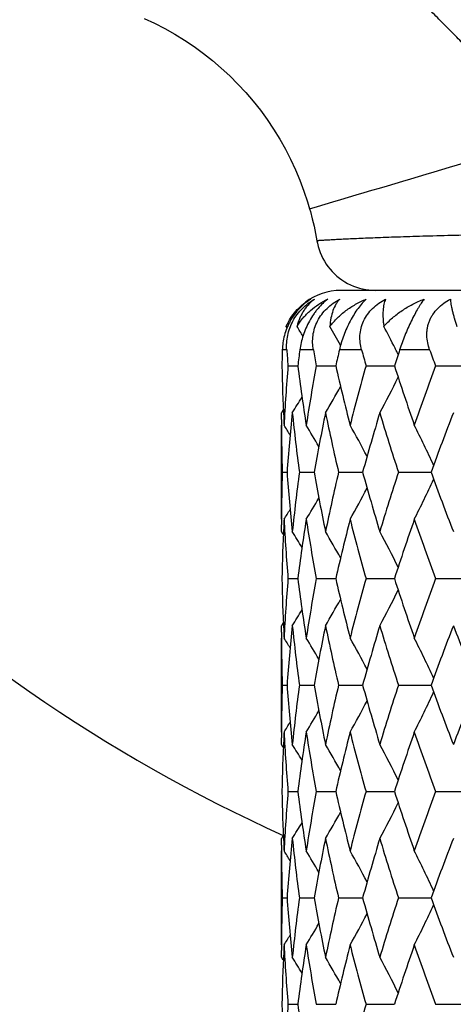
# Model space of a CAD drawing. Units: inches. Extents: x 0 to 11, y 0 to 8.5.
# Drawn here: x 4.6 to 4.9, y 3.7 to 4.2 of the extents above; entities that cross this region are included whole.
import ezdxf

# ---------------------------------------------------------------- set-up
doc = ezdxf.new("R2010")
doc.units = ezdxf.units.IN
doc.header["$LTSCALE"] = 0.605
doc.header["$MEASUREMENT"] = 0
doc.layers.get('0').update_dxf_attribs({"linetype": 'CONTINUOUS'})

msp = doc.modelspace()

# ---------------------------------------------------------------- linework, layer by layer
at = {"color": 7, "linetype": 'CONTINUOUS'}
for p, q in [((5.4177996575, 4.0681763699), (4.8077996575, 4.0681763699)), ((4.7802169639, 4.0499697253), (4.780744488, 4.051138538)), ((4.7806364523, 4.0492925104), (4.7802169639, 4.0499697253)), ((4.7804840507, 4.0381763699), (4.7782411278, 4.0381763699)), ((4.7939404933, 4.0381763699), (4.7871128794, 4.0381763699)), ((4.8182793765, 4.0381763699), (4.8071000933, 4.0381763699)), ((4.8526700312, 4.0381763699), (4.8375206199, 4.0381763699)), ((4.8367736041, 4.0358972419), (4.8363181094, 4.0368036663)), ((4.7811054752, 4.0300980699), (4.7860521635, 4.0300980442)), ((4.7954015841, 4.0300980699), (4.8052222106, 4.0300980231)), ((4.8205302675, 4.0300980699), (4.8348894634, 4.0300980046)), ((4.8556339011, 4.0300980699), (4.8740416934, 4.0300979872)), ((4.7787601564, 4.0078897878), (4.7778016985, 4.0063589337)), ((4.7778004993, 4.0030328917), (4.7778016985, 4.0063589337)), ((4.7777996575, 3.9526860925), (4.7777996575, 4.0001632217)), ((4.7781871229, 3.9764245659), (4.7806227094, 3.9764245689)), ((4.7868601662, 3.9764245659), (4.7942752719, 3.9764245735)), ((4.8066572967, 3.9764245659), (4.8187986174, 3.9764245768)), ((4.8369028521, 3.9764245659), (4.8533559971, 3.9764245793)), ((4.7778016985, 3.9464899557), (4.7778004993, 3.9498160201)), ((4.7787614278, 3.9449599397), (4.7778016985, 3.9464899557)), ((4.7811055019, 3.9227511399), (4.786052121, 3.922751162)), ((4.795401645, 3.9227511399), (4.8052221337, 3.9227511801)), ((4.8205303606, 3.9227511399), (4.8348893541, 3.9227511959)), ((4.8556340231, 3.9227511399), (4.874041555, 3.9227512107)), ((4.7778004993, 3.8956868368), (4.7778016985, 3.8990128327)), ((4.7787601048, 3.9005435954), (4.7778016985, 3.8990128327)), ((4.7777996575, 3.8453391237), (4.7777996575, 3.8928160477)), ((4.7781871141, 3.8690780385), (4.7806231028, 3.8690780165)), ((4.7868601239, 3.8690780385), (4.7942753382, 3.8690779783)), ((4.8066572223, 3.8690780385), (4.8187987279, 3.8690779461)), ((4.8369027482, 3.8690780385), (4.8533561527, 3.8690779169)), ((4.7778016985, 3.8391433909), (4.7778004992, 3.8424695468)), ((4.7787614351, 3.837613331), (4.7778016985, 3.8391433909)), ((4.7811055363, 3.8154044859), (4.7860520695, 3.8154045271)), ((4.7954017233, 3.8154044859), (4.8052220446, 3.815404561)), ((4.8205304803, 3.8154044859), (4.834889233, 3.8154045905)), ((4.8556341801, 3.8154044859), (4.8740414081, 3.8154046182)), ((4.7778004992, 3.7883402867), (4.7778016985, 3.7916663971)), ((4.7787600971, 3.7931971896), (4.7778016985, 3.7916663971)), ((4.7777996575, 3.7379920794), (4.7777996575, 3.7854697688)), ((4.7781870967, 3.76173121), (4.780622781, 3.7617311962)), ((4.78686004, 3.76173121), (4.7942754465, 3.7617311726)), ((4.8066570749, 3.76173121), (4.818798892, 3.7617311531)), ((4.8369025424, 3.76173121), (4.853356365, 3.7617311356)), ((4.7778016985, 3.7317964103), (4.7778004992, 3.7351225844)), ((4.7787614286, 3.7302663386), (4.7778016985, 3.7317964103)), ((4.7811055483, 3.7080578596), (4.7860520452, 3.7080578596)), ((4.7954017507, 3.7080578596), (4.8052219934, 3.7080578596)), ((4.8205305221, 3.7080578596), (4.8348891514, 3.7080578596)), ((4.855634235, 3.7080578596), (4.8740412944, 3.7080578596))]:
    msp.add_line(p, q, dxfattribs=at)
for points in [[(4.7084556752, 4.2053637151), (4.7137180628, 4.2029146982), (4.7188850605, 4.2002624776), (4.7239484541, 4.1974101142), (4.7289002054, 4.1943610113), (4.7337317904, 4.1911206972), (4.7384361228, 4.1876943262), (4.7430060971, 4.1840870678), (4.7474335045, 4.1803050692), (4.7517113303, 4.1763536423), (4.7558325714, 4.1722381434), (4.75978998, 4.1679657714), (4.7635781871, 4.163543518), (4.7671918753, 4.1589783938), (4.7706248901, 4.1542786018), (4.7738720556, 4.1494512443), (4.77692821, 4.1445034051), (4.7797877849, 4.1394435861), (4.7824473332, 4.1342798028), (4.7849037863, 4.129020269), (4.7871535474, 4.1236745284), (4.7891935722, 4.1182512504), (4.7910211973, 4.1127581504), (4.7920327759, 4.1093686938)], [(4.7920327759, 4.1093686938), (4.7924094888, 4.1080259002), (4.7933834977, 4.1043040692), (4.794262146, 4.1005555984), (4.7950448645, 4.0967829419), (4.795699137, 4.0931783758)], [(4.7956996991, 4.0931784709), (4.7959402416, 4.0919192097), (4.7963240798, 4.0903323518), (4.7967936751, 4.0887687251), (4.7973476366, 4.0872329604), (4.7979843237, 4.0857296062), (4.7987018508, 4.0842631146), (4.7994980926, 4.0828378289), (4.8003706911, 4.0814579703), (4.8013170617, 4.0801276254), (4.8023344018, 4.0788507339), (4.8034196981, 4.0776310777), (4.8045697365, 4.0764722689), (4.8057811109, 4.0753777392), (4.8070502337, 4.0743507301), (4.8083733462, 4.0733942833), (4.8097465299, 4.0725112311), (4.8111657179, 4.0717041888), (4.8126267073, 4.0709755464), (4.8141251711, 4.0703274618), (4.8156566716, 4.0697618543), (4.8172166731, 4.0692803989), (4.8188005554, 4.0688845215), (4.8204036278, 4.0685753945), (4.8220211427, 4.0683539332), (4.8236483096, 4.0682207936), (4.8252803096, 4.0681763699)]]:
    msp.add_lwpolyline(points, dxfattribs=at)
for radius in [3.25, 3.2115516844, 3.1422181513, 3.0828434898, 0.3744481481]:
    msp.add_circle((5.1127996575, 4.5331763699), radius, dxfattribs=at)
for centre, radius, start, end in [((5.1127996575, 4.5331763699), 0.3935, 193.380318574, 256.6197675421), ((5.1127996575, 4.5331763699), 1.125, 197.3252215277, 252.6747784723), ((5.1127996575, 4.5331763699), 1.0781467441, 198.0705694369, 251.9344067189), ((5.1127996575, 4.5331763699), 0.8118558165, 204.3046748606, 245.7022429814), ((0.7670003105, 17.8398676469), 14.3083016883, 286.3382558136, 286.8633144783), ((4.8077996575, 4.0381763699), 0.03, 90, 126.6666666667), ((4.8060560794, 4.0390120622), 0.0280665065, 154.0620852925, 154.399734902), ((4.1703640375, 3.6746201541), 0.7207631904, 30.9258419893, 31.3837038768), ((4.1697421622, 3.6837201895), 0.7309408722, 29.2155439281, 30.0705435504), ((4.163409307, 3.6981169923), 0.7533358151, 26.9057892395, 27.8435982036), ((5.7848850862, 4.008349082), 1.007085759, 178.3027983029, 178.7625462017), ((5.8011089794, 4.1126250575), 1.023336627, 184.1720067693, 184.6256416107), ((5.8371698771, 3.8962222114), 1.0596087398, 172.3010244256, 172.7415877601), ((5.8881483149, 4.2319102141), 1.1112261513, 190.0403926582, 190.4636757025), ((5.9648706095, 3.7647919446), 1.1896098572, 166.7141049786, 167.1135585513), ((6.056914478, 4.3789497896), 1.2846569342, 195.38264876, 195.7566667321), ((6.1849061553, 3.5948680027), 1.4184393147, 161.7880836011, 162.1312664748), ((4.1590175993, 3.6958817611), 0.758263626, 26.7185798085, 26.9062361701), ((6.3323746364, 4.5764864414), 1.574580405, 199.9911657561, 200.3042791678), ((5.7861991238, 4.0518806375), 1.0084002154, 181.2377489145, 182.7505729823), ((5.7951875664, 3.9480045151), 1.0173995475, 175.3717953811, 177.0613468388), ((5.8439247553, 4.1648625322), 1.0664217579, 187.2599187733, 188.8843812206), ((5.8724572244, 3.831065868), 1.0952911347, 169.5302572799, 171.1188259319), ((5.9776555743, 4.2983799949), 1.202736482, 192.8888021662, 194.3561513968), ((6.029445245, 3.6888051471), 1.2561672986, 164.2349146362, 165.6488765166), ((6.2056215751, 4.4720820072), 1.4402278048, 197.8715904527, 199.1273870819), ((6.2885629562, 3.4996484884), 1.5279602205, 159.686177505, 160.878617518), ((4.1633090706, 4.3621367636), 0.753451466, 331.8229701035, 333.3598191766), ((4.1705779692, 4.3759970414), 0.7299778342, 329.5777316095, 330.7795852991), ((4.1709282322, 4.3852287284), 0.7201009934, 328.2553682923, 329.000551483), ((5.7827883015, 4.0043336559), 1.004988644, 180.0741583712, 180.2637812658), ((5.7903590275, 4.0520611835), 1.0125639907, 182.7494815732, 182.937925543), ((5.8087871958, 3.8994563005), 1.031041012, 174.0486386484, 175.7188288657), ((5.8284404445, 4.1153688582), 1.0508068294, 185.9545348889, 187.5982603041), ((5.9063079781, 3.7774193597), 1.1296988837, 168.3077175517, 169.8539613359), ((5.9477630339, 4.243984556), 1.1720540311, 191.6974018295, 193.1960048106), ((6.0879629545, 3.6249519987), 1.3169323741, 163.1649298891, 164.5208714352), ((6.1569206708, 4.4087887021), 1.3890233216, 196.8412768291, 198.1359068298), ((6.3817599331, 3.4178783275), 1.6272652827, 158.7991881145, 159.9254653992), ((5.7838265332, 4.0043446445), 1.0060269152, 180.2641348598, 181.5903233453), ((4.1706102865, 3.6189213031), 0.718078445, 31.6020773292, 32.0676093722), ((4.1708650982, 3.6250849887), 0.7241413568, 30.2067399933, 31.1956943044), ((4.1680979981, 3.6368384614), 0.7397491448, 28.0322026387, 29.4159261877), ((4.1529670704, 3.652200267), 0.7745041815, 25.0405835537, 26.6969785345), ((5.7834478147, 3.948510656), 1.0056481715, 178.4094291471, 179.7361281566), ((5.8060199669, 4.053144207), 1.0282629451, 184.2788668421, 185.953583205), ((5.8247197572, 3.8379232637), 1.0470602377, 172.3988464906, 174.0484670667), ((5.8999193332, 4.1741954529), 1.1231927134, 190.141467642, 191.6966808422), ((5.9402596505, 3.710522626), 1.1643702754, 166.7991420599, 168.3076466409), ((6.0770878933, 4.3247434003), 1.3056100919, 195.473119761, 196.8408308415), ((6.1445516471, 3.5479608884), 1.3760546843, 161.858120481, 163.1649618874), ((6.3644464947, 4.5284454016), 1.6087639061, 200.0679009785, 201.2071393718), ((4.1681334086, 4.3159940084), 0.7397100265, 330.583863206, 331.9676478691), ((4.1530166876, 4.3006272369), 0.774450055, 333.3028138376, 334.9593230141), ((4.1708872885, 4.3277539689), 0.7241170108, 328.8040972268, 329.7930751503), ((4.1706218867, 4.3339237986), 0.7180663782, 327.9321840515, 328.3977156594), ((5.7828035884, 3.9485152428), 1.0050039309, 179.7362205015, 179.9258419373), ((5.7871111884, 3.9009368025), 1.0093127607, 177.2501038092, 178.7615664381), ((5.7903354256, 3.900788763), 1.0125403874, 177.0620417351, 177.2504896163), ((5.7971545087, 4.004975491), 1.0193706039, 182.9403214612, 184.6266117198), ((5.8482621594, 3.7873706103), 1.0708022858, 171.1188877823, 172.7367101477), ((5.8778635486, 4.1227066883), 1.1007751787, 188.8852086807, 190.4658684974), ((5.98575878, 3.652503549), 1.211074065, 165.6488063258, 167.1060587549), ((6.0389740979, 4.2666103644), 1.266034876, 194.3567471728, 195.7596936259), ((6.2186798203, 3.4763948501), 1.453997864, 160.878434129, 162.1223425226), ((6.3037735174, 4.4586563027), 1.5441186283, 199.1277627846, 200.3077292579), ((4.1708887238, 3.567597527), 0.7201464999, 30.9993815343, 31.7445092836), ((4.1705345348, 3.5768281328), 0.7300272971, 29.2203876604, 30.422147222), ((4.1632612264, 3.5906882412), 0.7535049184, 26.6401992953, 28.1769129612), ((5.7861483282, 3.9445315525), 1.0083493922, 181.2376888268, 182.7506091032), ((5.7953224039, 3.8406481896), 1.0175346769, 175.3718805724, 177.0612214567), ((5.8436303892, 4.0574739952), 1.0661245355, 187.2596995281, 188.8846281936), ((5.8728838318, 3.7236453916), 1.0957239442, 169.5305285857, 171.118482835), ((5.9770526734, 4.1908874808), 1.202116371, 192.8884470763, 194.3565654355), ((6.0302815682, 3.5812319954), 1.2570335359, 164.2353470315, 165.6483463317), ((6.2045328569, 4.364371828), 1.4390802465, 197.8711269012, 199.127935535), ((6.2900696081, 3.3917598145), 1.529561125, 159.6867378707, 160.8779399309), ((4.1631696309, 4.2548666615), 0.7536102675, 331.8228827186, 333.3593583874), ((4.1704320971, 4.2687377571), 0.7301475834, 329.5776532679, 330.7791868506), ((4.170773092, 4.2779796598), 0.7202839769, 328.2552973453, 329.0002648157), ((5.8086332119, 3.792125898), 1.0308862302, 174.0486190913, 175.7190835906), ((5.8286916781, 4.0080491569), 1.0510594461, 185.954545488, 187.5978986321), ((5.9058829909, 3.6701601876), 1.1292650983, 168.3076667692, 169.8545252529), ((5.9482373884, 4.1367365033), 1.1725384128, 191.6973940073, 193.1953974413), ((6.0871405425, 3.5178528888), 1.3160736758, 163.1648524183, 164.521695488), ((6.1577387476, 4.3016896111), 1.389877876, 196.8412521569, 198.1351016141), ((6.3802635102, 3.3111096808), 1.6256613105, 158.7990897232, 159.9264909223), ((6.4925245964, 4.5306711626), 1.7461479546, 201.2073321278, 202.2647708121), ((5.7828054138, 3.8969875917), 1.0050057562, 180.0741565764, 180.2637749502), ((5.790134645, 3.9447045693), 1.0123394193, 182.7495631331, 182.9380428586), ((5.7839135656, 3.8969990613), 1.0061139491, 180.2641375833, 181.590239534), ((4.1704205022, 3.5114440492), 0.7183083344, 31.6030033352, 32.0683649325), ((4.1707630681, 3.5176643839), 0.7242666682, 30.2077354587, 31.1964826299), ((4.1680726844, 3.5294648138), 0.7397841974, 28.0331331598, 29.416749309), ((4.1530211297, 3.5448675012), 0.774449412, 25.0413508278, 26.6978230497), ((5.7834462651, 3.8411645061), 1.0056466208, 178.4094482086, 179.7361422381), ((5.8061888495, 3.9458118537), 1.0284323909, 184.278952411, 185.9533947811), ((5.8245903529, 3.7305937154), 1.0469297665, 172.3988310803, 174.0486590077), ((5.9003142675, 4.0669227329), 1.1235944173, 190.1416269708, 191.6962854442), ((5.9399442966, 3.6032488136), 1.1640467214, 166.799082732, 168.3080076416), ((6.0778131079, 4.2176028102), 1.3063638782, 195.4733399068, 196.8402622671), ((6.1439535469, 3.4408078439), 1.3754261703, 161.858023249, 163.1654620379), ((6.3657287188, 4.4215752057), 1.6101316185, 200.0681670634, 201.2064374987), ((6.4703253139, 3.2163322142), 1.7222516729, 157.7277986674, 158.7999052299), ((4.1532637237, 4.193162229), 0.7741763226, 333.302404441, 334.9595247432), ((4.1683405825, 4.2085363624), 0.7394752033, 330.5834490707, 331.9676929958), ((4.1710623529, 4.2203070444), 0.7239154869, 328.8036876307, 329.7929529479), ((4.1707638386, 4.2264938255), 0.7179020164, 327.9317829313, 328.3974257904), ((5.7828522459, 3.8411687449), 1.0050525884, 179.7362279353, 179.9258442059), ((5.7903477505, 3.7934401237), 1.0125527818, 177.0619830759, 177.2504263922), ((5.797133132, 3.8976291382), 1.0193492869, 182.9404176718, 184.626725673), ((5.8482243345, 3.6800256655), 1.0707646019, 171.1186823095, 172.7365453479), ((5.8778881043, 4.015368842), 1.1008008488, 188.8854803876, 190.4660878796), ((5.9857305783, 3.5451567457), 1.2110467023, 165.6484831944, 167.1057551619), ((6.0390624184, 4.1592956458), 1.266128435, 194.3571699764, 195.7600004104), ((6.2186662276, 3.3690414137), 1.4539871399, 160.8780178673, 162.1219253858), ((6.30396639, 4.3513916901), 1.5443278387, 199.1283048113, 200.3081024027), ((5.7870563704, 3.7935912688), 1.0092579404, 177.2500336141, 178.7615627773), ((4.1708747905, 3.4602503837), 0.7201586532, 30.9988406956, 31.7439651913), ((4.1704976572, 3.469467972), 0.7300659819, 29.2198971529, 30.4216018221), ((4.1632002054, 3.4833170165), 0.7535703525, 26.6397894242, 28.1763749388), ((5.7860274823, 3.8371815133), 1.0082285106, 181.2376448268, 182.7507312729), ((5.7953288834, 3.7332992901), 1.0175412822, 175.3717838297, 177.0610927933), ((5.8432640459, 3.9500793559), 1.0657551188, 187.2596288999, 188.8851012796), ((5.8730135191, 3.6162716853), 1.0958563111, 169.5303690983, 171.1181128792), ((5.9763509509, 4.0833783017), 1.2013961703, 192.888355013, 194.3573372132), ((6.0305829782, 3.4737955053), 1.2573479007, 164.235137394, 165.6477683026), ((6.2033027763, 4.2566257639), 1.4377870787, 197.8710194352, 199.1289460584), ((6.2906517018, 3.28419073), 1.5301840876, 159.6864916303, 160.8771974743), ((4.1628876521, 4.1476609763), 0.7539252918, 331.8235727445, 333.3593949023), ((4.1701537894, 4.1615438656), 0.7304648166, 329.5783894329, 330.7793967522), ((4.1704921617, 4.1707957602), 0.7206083962, 328.2560595782, 329.0006941498), ((5.8088209853, 3.6847652758), 1.0310744625, 174.0489168874, 175.7190979187), ((5.8284736941, 3.9006720796), 1.0508394595, 185.9541167762, 187.5978347024), ((5.9062325526, 3.5627531043), 1.1296196972, 168.3082476119, 169.8546389785), ((5.9477072208, 4.0292639248), 1.1719936813, 191.6966100738, 193.1953270081), ((6.0877295588, 3.4103477963), 1.3166833982, 163.1656675958, 164.5218966311), ((6.1567303738, 4.1940107163), 1.38881643, 196.8401773248, 198.1350285955), ((6.3812586593, 3.203407501), 1.6267177572, 158.800083623, 159.9267627245), ((5.7829027577, 3.7896410667), 1.0051031002, 180.0741508253, 180.2637567329), ((5.7839183053, 3.7896515408), 1.0061186853, 180.2640869737, 181.590192622), ((5.7901867605, 3.8373625403), 1.0123916841, 182.7496679199, 182.9381318861), ((4.1706569573, 3.4042370794), 0.7180339953, 31.6034197426, 32.0689624901), ((4.1709968164, 3.4104510111), 0.7239978789, 30.2079400022, 31.1970673306), ((4.1683086878, 3.4222433381), 0.7395173238, 28.0331661853, 29.4173073545), ((4.1532662995, 3.4376367398), 0.77417848, 25.0412499331, 26.6983373462), ((5.7834977102, 3.7338175969), 1.0056980657, 178.409524989, 179.7361577754), ((5.8062681421, 3.8384699712), 1.0285117846, 184.2788977871, 185.9532191042), ((5.8246630474, 3.6232417075), 1.0470025905, 172.3990769484, 174.0487978439), ((5.9004368775, 3.9595942455), 1.1237182305, 190.1414477421, 191.695941444), ((5.9400435831, 3.4958868496), 1.1641469843, 166.799475081, 168.3082757775), ((6.0780001317, 4.110300922), 1.3065559452, 195.4730531892, 196.8397788864), ((6.1440943936, 3.3334276526), 1.3755705991, 161.8585320593, 163.1658370363), ((6.3660244869, 4.3143252059), 1.610442439, 200.0677948935, 201.20584782), ((4.1533791999, 4.0857652622), 0.7740507281, 333.3018654923, 334.959270683), ((4.1684299973, 4.1011471537), 0.7393766074, 330.5828920251, 331.967329222), ((4.1711292754, 4.1129277728), 0.7238415488, 328.8031258822, 329.7924937381), ((4.1708055023, 4.1191289361), 0.7178572355, 327.931224372, 328.396895048), ((5.7829052217, 3.7338218003), 1.0051055642, 179.7362418587, 179.9258492143), ((5.786976658, 3.6862467099), 1.0091782051, 177.2499512587, 178.7615823165), ((5.790295302, 3.6860942888), 1.0125003402, 177.0618992963, 177.2503462212), ((5.7971958418, 3.7902877965), 1.0194122067, 182.9405569611, 184.626737472), ((5.8480428588, 3.5727017997), 1.0705817236, 171.1184084497, 172.7365258622), ((5.8781188743, 3.908064927), 1.1010355111, 188.8858429332, 190.4660923251), ((5.9854066398, 3.4378830972), 1.2107146803, 165.6480483183, 167.1057010953), ((6.039530526, 4.0520810514), 1.2666147662, 194.3577235956, 195.7599976006), ((6.2181158577, 3.2618700814), 1.4534095779, 160.877455181, 162.1218419979), ((6.3048251027, 4.2443625622), 1.5452433158, 199.129008434, 200.3080931264), ((4.1706955761, 3.3527983934), 0.7203663066, 30.9986601334, 31.7435684546), ((4.1702830546, 3.3620009857), 0.7303118046, 29.2199023051, 30.4211952478), ((4.1629444102, 3.3758391596), 0.7538576336, 26.6399763343, 28.1759632953), ((5.7860301838, 3.7298360531), 1.0082312398, 181.2377077544, 182.7507586702), ((5.7951502607, 3.6259632036), 1.0173623796, 175.3715637092, 177.0611418577), ((5.8435068574, 3.8427705693), 1.0660007842, 187.2599971265, 188.8850685616), ((6.0297246487, 3.3666729447), 1.2564609409, 164.2343360216, 165.6479427822)]:
    msp.add_arc(centre, radius, start, end, dxfattribs=at)
for points, knots in [([(4.9176875842, 4.1468325885), (4.9136464142, 4.150330139), (4.9056221325, 4.1575035008), (4.8957816801, 4.166750052), (4.8879266421, 4.1743386557), (4.8820071982, 4.180147789), (4.8760742451, 4.1860469881), (4.8701196513, 4.1920288819), (4.8641341171, 4.1980823845), (4.8581107984, 4.2041957933), (4.8520467817, 4.2103588914), (4.843884077, 4.2186485804), (4.8356703168, 4.226968026), (4.8274033615, 4.2352944633), (4.8211683514, 4.241544962), (4.8149184057, 4.2477805348), (4.808662654, 4.2539913309), (4.8024137717, 4.2601717908), (4.7961835557, 4.2663172687), (4.7899824228, 4.2724235938), (4.783819255, 4.2784875515), (4.7777057859, 4.2845108023), (4.7716524391, 4.2904964568), (4.7656707689, 4.2964512339), (4.7597716018, 4.3023842077), (4.7539623584, 4.3083035613), (4.7463737027, 4.3161585955), (4.7371271239, 4.325999067), (4.7299532556, 4.3340229555), (4.7264558768, 4.3380642986)], [0, 0, 0, 0, 0.0592699497, 0.119342732, 0.1497365876, 0.1803914416, 0.2113180136, 0.2425207423, 0.2739938588, 0.3057260456, 0.3376960255, 0.3698784736, 0.4347447769, 0.467347052, 0.4999997558, 0.532652479, 0.5652548127, 0.5977593435, 0.6301211938, 0.6623036525, 0.6942736986, 0.7260059051, 0.7574788818, 0.7886814381, 0.8196079997, 0.8502629552, 0.8806568629, 0.9407298455, 1, 1, 1, 1]), ([(5.0081654963, 4.0977899372), (5.000595325, 4.0977352949), (4.9857047314, 4.097615851), (4.9637867454, 4.0974061956), (4.9427438206, 4.0971705407), (4.9226995167, 4.0969092419), (4.9037750283, 4.0966214242), (4.8860900732, 4.0963045669), (4.8697531066, 4.0959609461), (4.8570262645, 4.0956465126), (4.8475877445, 4.0953820356), (4.8410893818, 4.0951846654), (4.8349929965, 4.0949842695), (4.8293088686, 4.0947822486), (4.8240471206, 4.0945802592), (4.8192174595, 4.0943810925), (4.8148279796, 4.0941872084), (4.8108846657, 4.0940018207), (4.8078794621, 4.0938525233), (4.8057013298, 4.0937401574), (4.8042382817, 4.0936629571), (4.802889659, 4.0935902989), (4.8016559383, 4.0935225633), (4.8005375881, 4.0934601466), (4.7995350728, 4.093403346), (4.7986488488, 4.0933524315), (4.797983221, 4.093313717), (4.7975092025, 4.0932859306), (4.7971976817, 4.0932675924), (4.7969155728, 4.0932509343), (4.7966629309, 4.0932359747), (4.7964398109, 4.0932227255), (4.7962462666, 4.0932112003), (4.7961034892, 4.0932026742), (4.7960040958, 4.0931967256), (4.7959406877, 4.0931929252), (4.795884714, 4.0931895659), (4.795836182, 4.093186648), (4.7957950966, 4.0931841772), (4.7957614701, 4.0931821434), (4.795738101, 4.0931807476), (4.7957231542, 4.0931798206), (4.7957147154, 4.0931793586), (4.7957082245, 4.0931788394), (4.7957034171, 4.0931788327), (4.7957008357, 4.0931781757), (4.7956993529, 4.093178603), (4.795699137, 4.0931783766)], [0, 0, 0, 0, 0.1068577037, 0.2101912273, 0.3093920598, 0.403902492, 0.4931456039, 0.5765467234, 0.6535698989, 0.7237966929, 0.7562436599, 0.7868492325, 0.8155649642, 0.8423420954, 0.8671327183, 0.8898904985, 0.9105718537, 0.9291516827, 0.9456127995, 0.9530433422, 0.9599374603, 0.9662928248, 0.9721071032, 0.9773779713, 0.9821031902, 0.9862805594, 0.9899078765, 0.9915145769, 0.9929829378, 0.9943126846, 0.995503554, 0.9965552884, 0.99746763, 0.9982403211, 0.9985742172, 0.9988731041, 0.9991369494, 0.9993657212, 0.999559387, 0.9997179147, 0.999841272, 0.9998897518, 0.9999294269, 0.9999602933, 0.9999823469, 0.9999955839, 1, 1, 1, 1]), ([(4.7925767193, 4.063740865), (4.7915746955, 4.0631030769), (4.7901081209, 4.0620374411), (4.7882707798, 4.0604278136), (4.7864517799, 4.058623436), (4.7843480878, 4.0560989537), (4.7825577624, 4.053302563), (4.7813341624, 4.0509297331), (4.7802737728, 4.0485194632), (4.7792505496, 4.0454667605), (4.7784909251, 4.0417998833), (4.7782763584, 4.0393654027), (4.7782411278, 4.0381763699)], [0, 0, 0, 0, 0.1169845079, 0.1779744702, 0.2404719202, 0.3691779678, 0.5007208897, 0.5665903822, 0.6319732958, 0.7599267767, 0.882840873, 1, 1, 1, 1]), ([(4.7804840507, 4.0381763699), (4.7803978428, 4.0393582607), (4.7803835981, 4.0417847831), (4.7808734539, 4.0454624931), (4.7819228191, 4.0491623505), (4.7835484007, 4.052763269), (4.7857161277, 4.0561270921), (4.7883386306, 4.0591298182), (4.7912960165, 4.0616912092), (4.7934476008, 4.0631104933), (4.7945446043, 4.063740865)], [0, 0, 0, 0, 0.1155539508, 0.2357795662, 0.3606327546, 0.4892120829, 0.6196131368, 0.7494350676, 0.8766265482, 1, 1, 1, 1]), ([(4.7808167532, 4.0512882669), (4.7814640052, 4.0526189876), (4.7829548748, 4.0551525114), (4.7857306852, 4.0585310868), (4.7889435377, 4.0614269274), (4.7913334984, 4.0630268313), (4.7925767193, 4.063740865)], [0, 0, 0, 0, 0.255570073, 0.5051925168, 0.7523917433, 1, 1, 1, 1]), ([(4.7945446043, 4.063740865), (4.7940186389, 4.0633528615), (4.792996829, 4.0625260808), (4.7915737306, 4.0611466688), (4.7902623728, 4.0596267265), (4.7890699246, 4.057967432), (4.7880029401, 4.0561696792), (4.7870696221, 4.0542332998), (4.7862787094, 4.0521590127), (4.7858614003, 4.050712835), (4.7856788155, 4.0499697253)], [0, 0, 0, 0, 0.11733156, 0.2355873729, 0.3553380429, 0.477223723, 0.6019271231, 0.730154807, 0.8626312805, 1, 1, 1, 1]), ([(4.7856788155, 4.0499697253), (4.7861282367, 4.0507246578), (4.7870906915, 4.0521927408), (4.7887085388, 4.0542635897), (4.7904806448, 4.0561960959), (4.7930348353, 4.0585905182), (4.7965649286, 4.0612440602), (4.7996538457, 4.0629726991), (4.8012541912, 4.063740865)], [0, 0, 0, 0, 0.1250413244, 0.249480709, 0.3736267698, 0.4978249157, 0.7473558451, 1, 1, 1, 1]), ([(4.8012541912, 4.063740865), (4.7994397902, 4.0623896306), (4.7973347834, 4.0603676103), (4.7951162567, 4.0576259364), (4.7935952664, 4.0555325802), (4.791863711, 4.0527157207), (4.7901166671, 4.0491372496), (4.7883058418, 4.0443383441), (4.7874437475, 4.0406238895), (4.7871128794, 4.0381763699)], [0, 0, 0, 0, 0.2268417051, 0.2893536353, 0.3536997314, 0.4861611709, 0.6203286398, 0.7523511309, 1, 1, 1, 1]), ([(4.7939404933, 4.0381763699), (4.7937328279, 4.0393493159), (4.7934825317, 4.0417617174), (4.7936720356, 4.0454484883), (4.7944893254, 4.0491615474), (4.795968183, 4.0527760031), (4.7980834642, 4.0561490318), (4.8007456209, 4.0591542982), (4.803824256, 4.0617128682), (4.8060841958, 4.0631162346), (4.8072445705, 4.063740865)], [0, 0, 0, 0, 0.1157577205, 0.2346864298, 0.3572705549, 0.4834463708, 0.6123103926, 0.742330439, 0.871936948, 1, 1, 1, 1]), ([(4.8072445705, 4.063740865), (4.806887349, 4.0633481742), (4.8062037727, 4.0625091535), (4.8049685941, 4.0606286091), (4.8037014477, 4.0578859286), (4.8026896867, 4.0541162904), (4.8023797305, 4.0514023592), (4.802305073, 4.0499697253)], [0, 0, 0, 0, 0.1068585552, 0.2173605485, 0.4522529985, 0.711229596, 1, 1, 1, 1]), ([(4.802305073, 4.0499697253), (4.8034378341, 4.0514878478), (4.8059678248, 4.054353723), (4.8103572477, 4.0580786451), (4.8152459705, 4.0612474778), (4.8187556794, 4.0629726088), (4.8205644923, 4.063740865)], [0, 0, 0, 0, 0.2458121787, 0.4937719809, 0.7449684082, 1, 1, 1, 1]), ([(4.8205644923, 4.063740865), (4.8198567659, 4.0630785881), (4.8184272278, 4.0615839868), (4.8163871385, 4.059018234), (4.8143804538, 4.0560250335), (4.8124797283, 4.0526844562), (4.8107566662, 4.0491156055), (4.8092662083, 4.0454498239), (4.8080385645, 4.041802123), (4.8073821152, 4.0393707366), (4.8071000933, 4.0381763699)], [0, 0, 0, 0, 0.0994020498, 0.2116935909, 0.3357848675, 0.468588883, 0.605531367, 0.7419167292, 0.8741453396, 1, 1, 1, 1]), ([(4.8182793765, 4.0381763699), (4.817959104, 4.0393405362), (4.8174842093, 4.0417351638), (4.8173639501, 4.045426466), (4.8179169853, 4.0491501841), (4.8191951788, 4.0527782512), (4.8211844908, 4.056161985), (4.8237957144, 4.0591714622), (4.826891332, 4.0617287467), (4.8291868519, 4.0631204546), (4.8303729184, 4.063740865)], [0, 0, 0, 0, 0.1177690591, 0.2370286442, 0.3585239877, 0.4828119909, 0.6098831536, 0.739089714, 0.8694425102, 1, 1, 1, 1]), ([(4.8303729184, 4.063740865), (4.8301988258, 4.0633385593), (4.8298846784, 4.0624798771), (4.829525877, 4.0610989907), (4.8292643444, 4.0595792005), (4.8291029518, 4.0579217072), (4.8290443241, 4.0561267367), (4.8290918839, 4.0541941844), (4.8292490506, 4.0521242701), (4.8294232924, 4.0507026775), (4.8295282938, 4.0499697253)], [0, 0, 0, 0, 0.0942402074, 0.196145098, 0.3063488046, 0.4254270132, 0.5538882143, 0.6922091593, 0.8408180333, 1, 1, 1, 1]), ([(4.8295282938, 4.0499697253), (4.8308569404, 4.0514942076), (4.8337695472, 4.0543625885), (4.8386865153, 4.0580796059), (4.8440701923, 4.0612441166), (4.8478894057, 4.0629711114), (4.8498485755, 4.063740865)], [0, 0, 0, 0, 0.2449814619, 0.4932737553, 0.744993918, 1, 1, 1, 1]), ([(4.8498485755, 4.063740865), (4.8496023259, 4.0634160008), (4.8490997564, 4.0627258752), (4.8483472778, 4.0616194431), (4.8475653769, 4.0603954365), (4.8464522999, 4.0585496199), (4.845029366, 4.0559856853), (4.8433467188, 4.0526520015), (4.8417032009, 4.04909032), (4.8401582731, 4.0454315061), (4.8387562975, 4.0417900909), (4.837912725, 4.0393681441), (4.8375206199, 4.0381763699)], [0, 0, 0, 0, 0.042934066, 0.0898946992, 0.1409074983, 0.1958872048, 0.3168901899, 0.4496368733, 0.5891032249, 0.7299444726, 0.8678611075, 1, 1, 1, 1]), ([(4.8526700312, 4.0381763699), (4.8522491326, 4.0393333762), (4.8515692873, 4.0417094801), (4.8512141836, 4.0447840606), (4.8512747557, 4.0472531398), (4.8515014055, 4.0491024347), (4.851917454, 4.0509296087), (4.8525245625, 4.052716761), (4.8533220492, 4.0544446782), (4.8546315412, 4.0566541615), (4.8567006169, 4.059181099), (4.8597083619, 4.0617390146), (4.8619667686, 4.0631233975), (4.8631402938, 4.063740865)], [0, 0, 0, 0, 0.1212796242, 0.2424183528, 0.3032045625, 0.3642433714, 0.4256360502, 0.4874751332, 0.5498334699, 0.6127516082, 0.7400981077, 0.8693749799, 1, 1, 1, 1]), ([(4.8631402938, 4.063740865), (4.8631645913, 4.0633288389), (4.8632454598, 4.0624563345), (4.863443003, 4.0610809157), (4.8637248853, 4.0595657578), (4.864091986, 4.0579120675), (4.8645452363, 4.0561202369), (4.8652939685, 4.0534463444), (4.865946756, 4.0513858389), (4.8664193684, 4.0499697253)], [0, 0, 0, 0, 0.0872596337, 0.1851298184, 0.2936789018, 0.4130021928, 0.5431964468, 0.6843799882, 1, 1, 1, 1])]:
    msp.add_open_spline(points, degree=3, knots=knots, dxfattribs=at)

doc.saveas('drawing.dxf')
